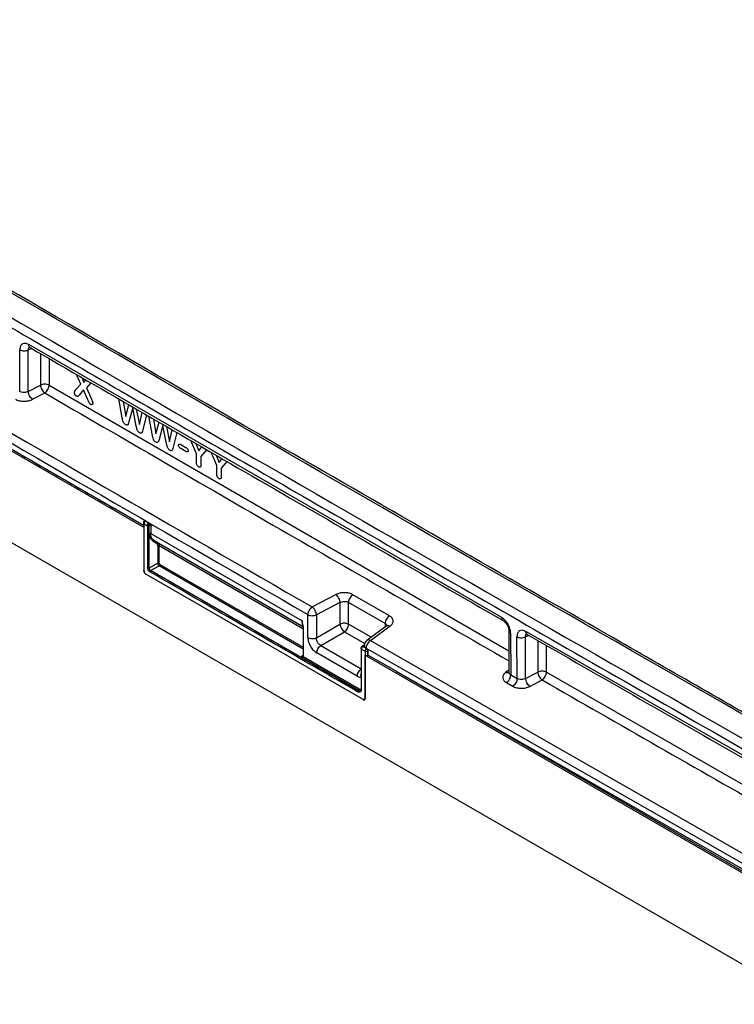
# Model space of a CAD drawing. Units: millimetres. Extents: x 75 to 2081, y 25 to 1460.
# Drawn here: x 1707 to 1792, y 1254 to 1370 of the extents above; entities that cross this region are included whole.
import ezdxf

# ---------------------------------------------------------------- set-up
doc = ezdxf.new("R2010")
doc.units = ezdxf.units.MM
doc.header["$LTSCALE"] = 5
doc.layers.get('0').update_dxf_attribs({"color": 1})
doc.layers.add('152407', color=7, linetype='Continuous')

# ---------------------------------------------------------------- blocks, each defined once
blk = doc.blocks.new('1080597-M_004_ISO_view')
for p, q in [((-94.75, 254.77), (-15.92, 209.26)), ((-19.38, 211.46), (-94.4, 254.77)), ((-94.75, 243.95), (258.8, 39.85)), ((26.37, 198.61), (-29.55, 230.89)), ((-30.62, 225.35), (-30.61, 230.29)), ((-29.61, 225.36), (-29.6, 230.26)), ((-29.18, 230.42), (-29.6, 230.26)), ((-28.15, 229.83), (-28.16, 226.11)), ((-27.14, 229.25), (-27.15, 226.09)), ((-23.4, 226.2), (-23.89, 227.36)), ((-29.61, 225.36), (-28.16, 226.11)), ((-27.15, 226.09), (27.21, 194.7)), ((-24.01, 225.53), (-23.4, 226.2)), ((-23.29, 227.02), (-23.05, 226.43)), ((-23.05, 226.43), (-22.79, 226.73)), ((-22.21, 226.39), (-22.71, 225.8)), ((-29.11, 224.43), (-27.66, 225.18)), ((-23.06, 225.53), (-23.57, 224.93)), ((-22.58, 224.38), (-23.06, 225.53)), ((-22.71, 225.8), (-22.14, 224.44)), ((-18.49, 222.23), (-18.91, 224.48)), ((-18.38, 224.18), (-18.08, 222.4)), ((-18.08, 222.4), (-17.7, 223.78)), ((-17.26, 223.4), (-17.71, 221.76)), ((-16.83, 221.25), (-17.26, 223.4)), ((-16.83, 223.28), (-16.46, 221.46)), ((-16.46, 221.46), (-16.15, 222.88)), ((-15.62, 222.58), (-16.05, 220.81)), ((-14.92, 220.16), (-15.35, 222.42)), ((-14.81, 222.11), (-14.51, 220.33)), ((-14.51, 220.33), (-14.13, 221.72)), ((-13.69, 221.33), (-14.14, 219.69)), ((-13.26, 219.18), (-13.69, 221.33)), ((-13.26, 221.21), (-12.89, 219.4)), ((-12.89, 219.4), (-12.58, 220.82)), ((-12.05, 220.51), (-12.48, 218.75)), ((-11.57, 219.08), (-10.98, 218.74)), ((-9.72, 217.98), (-10.39, 219.56)), ((-9.78, 219.2), (-9.45, 218.34)), ((-10.98, 218.25), (-11.57, 218.59)), ((-9.72, 216.97), (-9.72, 217.98)), ((-9.45, 218.34), (-9.1, 218.8)), ((-8.51, 218.49), (-9.19, 217.67)), ((-7.32, 216.59), (-7.98, 218.17)), ((-7.38, 217.81), (-7.04, 216.95)), ((-9.19, 217.67), (-9.19, 216.67)), ((-7.32, 215.58), (-7.32, 216.59)), ((-7.04, 216.95), (-6.7, 217.41)), ((-6.79, 216.28), (-6.79, 215.28)), ((-15.99, 209.5), (-19.38, 211.46)), ((-15.99, 209.82), (-15.99, 209.36)), ((-15.92, 204.11), (-15.92, 209.72)), ((-15.92, 209.72), (-15.49, 209.47)), ((-15.88, 210.03), (-15.91, 210.01)), ((-15.74, 210.03), (-15.76, 210.01)), ((-15.4, 209.81), (-15.76, 210.01)), ((-15.74, 210.03), (-15.38, 209.81)), ((-15.38, 209.81), (-15.4, 209.81)), ((-15.92, 204.1), (-15.92, 209.26)), ((-15.49, 209.46), (-15.49, 204.48)), ((-15.32, 209.45), (-15.32, 209.47)), ((-15.3, 209.46), (-15.32, 209.45)), ((-15.32, 204.47), (-15.32, 209.45)), ((-15.3, 208.55), (-15.3, 209.46)), ((-15.13, 209.48), (-15.13, 208.55)), ((-15.13, 208.55), (2.76, 198.22)), ((-14.88, 207.68), (-14.44, 207.43)), ((-14.74, 207.73), (2.94, 197.53)), ((-14.28, 207.46), (-14.32, 207.49)), ((-14.23, 207.42), (-14.23, 207.42)), ((-14.3, 207.13), (-14.3, 205.06)), ((-14.14, 205.06), (-14.13, 207.13)), ((-14.13, 207.13), (2.85, 197.32)), ((-12.46, 206.41), (-12.42, 206.31)), ((-12.26, 206.27), (-12.25, 206.27)), ((-12.25, 206.27), (-12.25, 206.27)), ((-14.3, 205.06), (-15.32, 204.47)), ((-15.75, 203.8), (10.04, 188.93)), ((-15.74, 203.8), (10.03, 188.92)), ((-15.14, 204.17), (-14.13, 204.75)), ((9.41, 190), (-15.14, 204.17)), ((-14.13, 204.76), (2.89, 194.93)), ((-14.05, 204.9), (2.89, 195.13)), ((-7.34, 203.45), (-6.93, 203.22)), ((3.96, 199.87), (6.75, 201.33)), ((7.25, 200.4), (4.46, 198.94)), ((7.25, 200.4), (7.25, 197.85)), ((12.6, 197.92), (8.26, 200.41)), ((8.27, 197.82), (8.26, 200.41)), ((13.11, 198.83), (8.78, 201.32)), ((2.83, 197.84), (2.76, 198.22)), ((2.87, 197.8), (2.76, 198.22)), ((2.76, 198.22), (2.76, 198.22)), ((3.45, 196.26), (3.45, 198.97)), ((4.46, 198.94), (4.46, 196.23)), ((2.91, 197.49), (2.83, 197.84)), ((2.92, 197.5), (2.87, 197.8)), ((2.88, 197.45), (2.89, 194.12)), ((2.92, 194.07), (2.92, 197.4)), ((4.46, 196.23), (7.25, 197.85)), ((4.99, 195.32), (7.78, 196.93)), ((7.78, 196.93), (10.17, 195.56)), ((10.94, 196.28), (8.27, 197.82)), ((12.82, 197.66), (10.41, 195.9)), ((10.85, 195.9), (13.2, 197.62)), ((12.6, 197.92), (12.6, 197.49)), ((27.21, 197.09), (27.22, 192.13)), ((84.26, 165.53), (29.23, 196.97)), ((10.85, 195.9), (82.54, 154.9)), ((27.43, 196.78), (27.44, 191.83)), ((28.19, 191.4), (28.17, 196.35)), ((29.61, 196.5), (29.19, 196.33)), ((29.2, 191.42), (29.19, 196.33)), ((30.64, 195.91), (30.64, 192.17)), ((4.99, 195.32), (9.77, 192.56)), ((9.74, 194.94), (9.75, 190.16)), ((9.78, 194.89), (10.21, 194.64)), ((9.78, 190.11), (9.78, 194.89)), ((10.13, 195.41), (9.86, 195.19)), ((10.13, 195.35), (9.93, 195.19)), ((10.37, 194.94), (9.93, 195.19)), ((10.21, 194.64), (10.22, 189.03)), ((10.34, 195), (82.03, 154)), ((10.34, 195), (10.34, 194.98)), ((10.34, 194.98), (10.39, 194.95)), ((10.39, 194.95), (10.37, 194.94)), ((10.56, 194.64), (10.55, 194.63)), ((10.55, 194.17), (10.55, 194.63)), ((10.56, 194.64), (10.56, 194.17)), ((31.66, 192.15), (31.65, 195.33)), ((2.86, 194.16), (2.74, 194.07)), ((2.74, 194.06), (2.74, 194.07)), ((2.76, 194.04), (2.74, 194.06)), ((2.82, 193.82), (2.76, 193.87)), ((9.43, 190.01), (2.82, 193.82)), ((2.9, 193.96), (2.92, 194.07)), ((9.51, 190.16), (2.9, 193.96)), ((9.29, 191.67), (4.51, 194.43)), ((10.21, 189.02), (10.21, 194.17)), ((10.21, 194.17), (160.86, 107.21)), ((13.88, 192.26), (10.56, 194.17)), ((82.02, 152.92), (13.9, 192.25)), ((13.91, 192.27), (82.04, 153.31)), ((27.22, 192.4), (26.84, 192.13)), ((29.2, 191.42), (30.64, 192.17)), ((31.66, 192.15), (85.12, 161.6)), ((27.44, 191.83), (28.19, 191.4)), ((29.7, 190.48), (31.15, 191.24)), ((9.43, 190.01), (9.41, 190)), ((26.93, 190.92), (27.68, 190.49))]:
    blk.add_line(p, q)
at = {"flags": 128}
blk.add_lwpolyline([(-6.1, 217.1), (-6.33, 216.82), (-6.56, 216.55), (-6.79, 216.28)], dxfattribs=at)
for centre, radius, start, end in [((-15.74, 209.82), 0.25, 128.6364, 179.9249), ((-15.54, 204.12), 0.383, 182.6055, 237.3945), ((10.87, 195.3), 0.75, 126.2787, 173.8674), ((10.87, 195.3), 0.75, 173.8674, 180.0728), ((10.39, 194.52), 0.389, 242.8052, 294.3071), ((10.1, 189), 0.109, 230.7967, 9.214)]:
    blk.add_arc(centre, radius, start, end)
for centre, major_axis, ratio, start_param, end_param in [((-15.74, 209.82), (-0.126, 0.218), 0.573012, 5.500758, 7.06394), ((10.39, 194.74), (-0.125, 0.217), 0.581785, 3.932399, 5.495581)]:
    blk.add_ellipse(centre, major_axis=major_axis, ratio=ratio, start_param=start_param, end_param=end_param)
for points in [[(89.44, 167.45), (69.85, 178.62), (30.67, 200.96), (-28.1, 234.89), (-67.28, 257.79), (-86.87, 269.24)], [(-89.25, 267.73), (-69.66, 256.27), (-30.47, 233.37), (28.3, 199.44), (67.48, 177.1), (87.07, 165.94)], [(-30.61, 230.29), (-30.54, 230.25), (-30.39, 230.19), (-30.11, 230.15), (-29.83, 230.17), (-29.67, 230.23), (-29.6, 230.26)], [(-27.15, 226.09), (-27.22, 226.12), (-27.37, 226.19), (-27.65, 226.22), (-27.93, 226.2), (-28.08, 226.14), (-28.16, 226.11)], [(-28.16, 226.11), (-28.15, 226.03), (-28.13, 225.86), (-28.02, 225.59), (-27.85, 225.34), (-27.73, 225.23), (-27.66, 225.18)], [(-29.11, 224.43), (-29.17, 224.48), (-29.3, 224.59), (-29.46, 224.83), (-29.58, 225.11), (-29.6, 225.28), (-29.61, 225.36)], [(-19.38, 211.46), (-19.38, 211.46), (-19.38, 211.46), (-19.38, 211.46)], [(-15.76, 210.01), (-15.78, 210), (-15.82, 209.96), (-15.88, 209.88), (-15.91, 209.8), (-15.92, 209.74), (-15.92, 209.72)], [(-15.34, 209.6), (-15.33, 209.57), (-15.31, 209.53), (-15.3, 209.49), (-15.3, 209.46)], [(-15.32, 209.45), (-15.33, 209.45), (-15.36, 209.44), (-15.4, 209.44), (-15.45, 209.44), (-15.47, 209.45), (-15.49, 209.46)], [(-15.13, 208.55), (-15.14, 208.56), (-15.17, 208.57), (-15.22, 208.57), (-15.26, 208.57), (-15.29, 208.56), (-15.3, 208.55)], [(-14.74, 207.73), (-14.75, 207.73), (-14.77, 207.74), (-14.81, 207.74), (-14.85, 207.71), (-14.87, 207.69), (-14.88, 207.68)], [(-14.13, 207.13), (-14.15, 207.13), (-14.17, 207.15), (-14.22, 207.15), (-14.26, 207.15), (-14.29, 207.14), (-14.3, 207.13)], [(-14.14, 205.06), (-14.15, 205.06), (-14.17, 205.07), (-14.22, 205.08), (-14.27, 205.07), (-14.29, 205.06), (-14.3, 205.06)], [(-15.32, 204.47), (-15.33, 204.47), (-15.36, 204.46), (-15.41, 204.45), (-15.45, 204.46), (-15.48, 204.47), (-15.49, 204.48)], [(6.75, 201.33), (6.81, 201.28), (6.94, 201.17), (7.1, 200.92), (7.22, 200.65), (7.24, 200.48), (7.25, 200.4)], [(8.78, 201.32), (8.71, 201.27), (8.57, 201.17), (8.4, 200.93), (8.29, 200.66), (8.27, 200.5), (8.26, 200.41)], [(4.46, 198.94), (4.45, 199.03), (4.43, 199.19), (4.31, 199.47), (4.15, 199.72), (4.02, 199.82), (3.96, 199.87)], [(13.11, 198.83), (13.04, 198.77), (12.9, 198.67), (12.74, 198.43), (12.62, 198.17), (12.6, 198), (12.6, 197.92)], [(2.92, 197.4), (2.91, 197.4), (2.89, 197.42), (2.88, 197.44), (2.89, 197.47), (2.9, 197.49), (2.91, 197.49)], [(7.25, 197.85), (7.27, 197.76), (7.3, 197.6), (7.42, 197.33), (7.59, 197.09), (7.72, 196.98), (7.78, 196.93)], [(7.78, 196.93), (7.85, 196.98), (7.98, 197.09), (8.14, 197.32), (8.25, 197.58), (8.26, 197.74), (8.27, 197.82)], [(3.45, 196.26), (3.52, 196.22), (3.67, 196.16), (3.95, 196.12), (4.23, 196.14), (4.39, 196.2), (4.46, 196.23)], [(28.17, 196.35), (28.25, 196.32), (28.39, 196.25), (28.67, 196.22), (28.95, 196.24), (29.11, 196.3), (29.19, 196.33)], [(4.51, 194.43), (4.52, 194.51), (4.53, 194.67), (4.64, 194.93), (4.8, 195.16), (4.93, 195.27), (4.99, 195.32)], [(9.78, 194.89), (9.77, 194.9), (9.75, 194.91), (9.74, 194.94), (9.74, 194.97), (9.76, 194.98), (9.77, 194.99)], [(9.84, 195.14), (9.84, 195.15), (9.84, 195.18), (9.86, 195.2), (9.89, 195.21), (9.92, 195.2), (9.93, 195.19)], [(10.37, 194.94), (10.35, 194.92), (10.31, 194.89), (10.25, 194.81), (10.22, 194.72), (10.21, 194.67), (10.21, 194.64)], [(10.55, 194.63), (10.52, 194.62), (10.47, 194.6), (10.38, 194.6), (10.28, 194.61), (10.23, 194.63), (10.21, 194.64)], [(10.37, 194.94), (10.39, 194.92), (10.43, 194.89), (10.49, 194.81), (10.53, 194.72), (10.54, 194.66), (10.55, 194.63)], [(2.9, 193.96), (2.9, 193.95), (2.9, 193.92), (2.88, 193.88), (2.85, 193.84), (2.83, 193.82), (2.82, 193.82)], [(2.92, 194.07), (2.91, 194.08), (2.89, 194.09), (2.88, 194.12), (2.89, 194.14), (2.91, 194.16), (2.92, 194.17)], [(9.29, 191.67), (9.3, 191.75), (9.31, 191.91), (9.42, 192.17), (9.58, 192.41), (9.71, 192.51), (9.77, 192.56)], [(13.9, 192.25), (13.9, 192.25), (13.9, 192.25), (13.9, 192.25)], [(31.66, 192.15), (31.58, 192.18), (31.44, 192.25), (31.16, 192.28), (30.88, 192.26), (30.72, 192.2), (30.64, 192.17)], [(30.64, 192.17), (30.65, 192.09), (30.67, 191.92), (30.79, 191.64), (30.96, 191.4), (31.08, 191.29), (31.15, 191.24)], [(26.93, 190.92), (27, 190.97), (27.13, 191.07), (27.3, 191.31), (27.42, 191.58), (27.43, 191.75), (27.44, 191.83)], [(28.19, 191.4), (28.18, 191.32), (28.16, 191.15), (28.05, 190.88), (27.88, 190.64), (27.74, 190.54), (27.68, 190.49)], [(29.7, 190.48), (29.64, 190.54), (29.51, 190.64), (29.35, 190.89), (29.23, 191.17), (29.21, 191.33), (29.2, 191.42)], [(9.51, 190.16), (9.51, 190.14), (9.51, 190.12), (9.49, 190.07), (9.46, 190.04), (9.44, 190.02), (9.43, 190.01)], [(9.77, 190.21), (9.77, 190.2), (9.75, 190.19), (9.74, 190.16), (9.75, 190.13), (9.77, 190.12), (9.78, 190.11)]]:
    blk.add_open_spline(points, degree=3)
for points, knots in [([(89.78, 167.53), (88.82, 168.08), (87.03, 169.1), (84.54, 170.51), (82.45, 171.7), (80.74, 172.68), (79.28, 173.51), (77.32, 174.62), (74.72, 176.1), (68.67, 179.55), (56.76, 186.35), (33.53, 199.65), (-1.59, 219.85), (-36.71, 240.21), (-60.19, 253.91), (-68.66, 258.86), (-70.88, 260.16), (-73.01, 261.4), (-74.91, 262.52), (-76.79, 263.61), (-78.83, 264.81), (-81.34, 266.28), (-83.96, 267.81), (-85.74, 268.86), (-86.53, 269.32)], [0, 0, 0, 0, 0.0163441, 0.0304516, 0.0423224, 0.0519566, 0.0596473, 0.0671586, 0.0853211, 0.1038426, 0.1699952, 0.2881248, 0.4990704, 0.7675466, 0.8856762, 0.8986704, 0.9115105, 0.9235693, 0.9349066, 0.9438676, 0.9554575, 0.9696762, 0.9865237, 1, 1, 1, 1]), ([(-89.75, 266.83), (-81.46, 261.97), (-64.92, 252.29), (-40.2, 237.89), (-15.57, 223.6), (5.98, 211.16), (24.47, 200.52), (39.85, 191.69), (55.24, 182.88), (70.8, 174), (81.28, 168.04), (86.57, 165.03)], [0, 0, 0, 0, 0.141095, 0.281338, 0.42073, 0.560008, 0.648008, 0.73532, 0.821709, 0.909936, 1, 1, 1, 1]), ([(-93.89, 256.76), (-77.58, 247.22), (-44.97, 228.13), (-12.35, 209.29), (3.96, 199.87)], [0, 0, 0, 0, 0.5, 1, 1, 1, 1]), ([(-94.41, 255.86), (-78.06, 246.29), (-45.45, 227.21), (-12.83, 208.37), (3.45, 198.97)], [0, 0, 0, 0, 0.501027, 1, 1, 1, 1]), ([(-94.41, 255.18), (-93.15, 254.44), (-90.67, 252.99), (-87.04, 250.86), (-83.57, 248.83), (-80.26, 246.89), (-77.11, 245.05), (-74, 243.23), (-68.86, 240.23), (-61.61, 236), (-54.53, 231.88), (-49.65, 229.04), (-47.01, 227.5), (-44.38, 225.97), (-41.77, 224.45), (-39.32, 223.03), (-37.07, 221.72), (-34.61, 220.3), (-31.64, 218.57), (-27.97, 216.45), (-23.83, 214.05), (-20.92, 212.36), (-19.39, 211.48)], [0, 0, 0, 0, 0.050561, 0.09898, 0.145256, 0.189389, 0.231379, 0.271227, 0.313608, 0.436815, 0.561131, 0.596662, 0.631948, 0.666987, 0.70178, 0.736328, 0.764788, 0.791965, 0.834683, 0.883595, 0.938701, 1, 1, 1, 1]), ([(-29.55, 230.89), (-29.62, 230.93), (-29.76, 231), (-30.02, 231.06), (-30.32, 231), (-30.56, 230.74), (-30.59, 230.44), (-30.61, 230.29)], [0, 0, 0, 0, 0.12555, 0.250514, 0.500477, 0.750442, 1, 1, 1, 1]), ([(-29.6, 230.26), (-29.6, 230.33), (-29.59, 230.44), (-29.53, 230.54), (-29.48, 230.59), (-29.44, 230.6), (-29.43, 230.61)], [0, 0, 0, 0, 0.457318, 0.689101, 0.917636, 1, 1, 1, 1]), ([(-29.39, 230.56), (-29.4, 230.56), (-29.46, 230.57), (-29.51, 230.66), (-29.55, 230.78), (-29.55, 230.86), (-29.55, 230.89)], [0, 0, 0, 0, 0.053917, 0.524746, 0.761223, 1, 1, 1, 1]), ([(-29.45, 230.59), (-29.46, 230.59), (-29.47, 230.59), (-29.43, 230.57), (-29.39, 230.55)], [0, 0, 0, 0, 0.122001, 1, 1, 1, 1]), ([(-29.4, 230.55), (-20.37, 225.32), (-1.73, 214.52), (16.91, 203.79), (26.53, 198.27)], [0, 0, 0, 0, 0.484375, 1, 1, 1, 1]), ([(-27.66, 225.18), (-27.66, 225.18), (-27.59, 225.23), (-27.45, 225.34), (-27.3, 225.55), (-27.21, 225.76), (-27.16, 225.93), (-27.15, 226.03), (-27.15, 226.09)], [0, 0, 0, 0, 0.022369, 0.249668, 0.49937, 0.693585, 0.832864, 1, 1, 1, 1]), ([(-29.61, 225.36), (-29.69, 225.33), (-29.84, 225.26), (-30.12, 225.22), (-30.4, 225.25), (-30.55, 225.32), (-30.62, 225.35)], [0, 0, 0, 0, 0.249808, 0.5, 0.750191, 1, 1, 1, 1]), ([(-27.66, 225.18), (-18.38, 219.8), (-0.08, 209.2), (18.21, 198.68), (27.22, 193.5)], [0, 0, 0, 0, 0.507626, 1, 1, 1, 1]), ([(-24.15, 225.22), (-24.14, 225.27), (-24.12, 225.36), (-24.07, 225.46), (-24.03, 225.5), (-24.01, 225.53)], [0, 0, 0, 0, 0.419845, 0.708126, 1, 1, 1, 1]), ([(-23.91, 224.8), (-23.94, 224.82), (-23.98, 224.85), (-24.05, 224.92), (-24.1, 225.01), (-24.14, 225.11), (-24.15, 225.18), (-24.14, 225.21), (-24.14, 225.21)], [0, 0, 0, 0, 0.185237, 0.370217, 0.563246, 0.766844, 0.965784, 1, 1, 1, 1]), ([(-23.57, 224.93), (-23.6, 224.9), (-23.65, 224.83), (-23.72, 224.76), (-23.82, 224.76), (-23.88, 224.79), (-23.91, 224.8)], [0, 0, 0, 0, 0.305172, 0.612499, 0.801978, 1, 1, 1, 1]), ([(-31.13, 224.44), (-30.99, 224.37), (-30.84, 224.3), (-30.5, 224.22), (-30.31, 224.2), (-29.95, 224.2), (-29.57, 224.23), (-29.26, 224.36), (-29.11, 224.43)], [0, 0, 0, 0, 0.249754, 0.256436, 0.499997, 0.506621, 0.750243, 1, 1, 1, 1]), ([(-22.24, 223.83), (-22.28, 223.86), (-22.34, 223.9), (-22.44, 224.04), (-22.5, 224.2), (-22.56, 224.32), (-22.58, 224.38)], [0, 0, 0, 0, 0.229868, 0.411633, 0.704086, 1, 1, 1, 1]), ([(-21.99, 223.96), (-21.99, 223.93), (-21.99, 223.88), (-22.03, 223.83), (-22.08, 223.79), (-22.15, 223.79), (-22.21, 223.82), (-22.24, 223.83)], [0, 0, 0, 0, 0.182555, 0.364802, 0.55768, 0.772248, 1, 1, 1, 1]), ([(-22.14, 224.44), (-22.11, 224.37), (-22.05, 224.24), (-22, 224.07), (-21.99, 223.98), (-21.99, 223.96)], [0, 0, 0, 0, 0.425506, 0.854884, 1, 1, 1, 1]), ([(-18.1, 221.44), (-18.15, 221.47), (-18.23, 221.52), (-18.32, 221.64), (-18.4, 221.8), (-18.45, 222), (-18.48, 222.16), (-18.49, 222.23)], [0, 0, 0, 0, 0.196927, 0.327532, 0.45791, 0.770061, 1, 1, 1, 1]), ([(-17.71, 221.76), (-17.73, 221.67), (-17.76, 221.54), (-17.84, 221.42), (-17.92, 221.38), (-18.01, 221.39), (-18.07, 221.42), (-18.1, 221.44)], [0, 0, 0, 0, 0.411195, 0.571457, 0.731638, 0.869718, 1, 1, 1, 1]), ([(-16.44, 220.47), (-16.48, 220.5), (-16.56, 220.55), (-16.66, 220.69), (-16.77, 220.92), (-16.8, 221.11), (-16.83, 221.25)], [0, 0, 0, 0, 0.194312, 0.340999, 0.520482, 1, 1, 1, 1]), ([(-16.05, 220.81), (-16.07, 220.72), (-16.1, 220.58), (-16.18, 220.45), (-16.26, 220.41), (-16.35, 220.42), (-16.41, 220.46), (-16.44, 220.47)], [0, 0, 0, 0, 0.411534, 0.589233, 0.735154, 0.882533, 1, 1, 1, 1]), ([(-14.53, 219.37), (-14.58, 219.4), (-14.65, 219.45), (-14.75, 219.57), (-14.83, 219.74), (-14.88, 219.94), (-14.91, 220.09), (-14.92, 220.16)], [0, 0, 0, 0, 0.1969274, 0.3275322, 0.4579104, 0.7700613, 1, 1, 1, 1]), ([(-14.14, 219.69), (-14.16, 219.6), (-14.19, 219.47), (-14.27, 219.35), (-14.35, 219.31), (-14.44, 219.32), (-14.5, 219.35), (-14.53, 219.37)], [0, 0, 0, 0, 0.4111954, 0.5714568, 0.7316377, 0.8697184, 1, 1, 1, 1]), ([(-12.87, 218.4), (-12.91, 218.43), (-12.99, 218.48), (-13.09, 218.62), (-13.2, 218.85), (-13.23, 219.04), (-13.26, 219.18)], [0, 0, 0, 0, 0.194312, 0.340999, 0.520482, 1, 1, 1, 1]), ([(-11.84, 218.99), (-11.84, 219.02), (-11.84, 219.06), (-11.81, 219.11), (-11.76, 219.14), (-11.69, 219.14), (-11.62, 219.12), (-11.58, 219.09), (-11.57, 219.08)], [0, 0, 0, 0, 0.156194, 0.312762, 0.465095, 0.683488, 0.905277, 1, 1, 1, 1]), ([(-11.57, 218.59), (-11.6, 218.61), (-11.66, 218.65), (-11.74, 218.73), (-11.8, 218.82), (-11.83, 218.91), (-11.84, 218.96), (-11.84, 218.99), (-11.84, 218.99)], [0, 0, 0, 0, 0.227386, 0.473292, 0.657716, 0.813803, 0.970145, 1, 1, 1, 1]), ([(-12.48, 218.75), (-12.5, 218.65), (-12.53, 218.51), (-12.6, 218.38), (-12.69, 218.34), (-12.78, 218.36), (-12.84, 218.39), (-12.87, 218.4)], [0, 0, 0, 0, 0.411534, 0.589233, 0.735154, 0.882533, 1, 1, 1, 1]), ([(-10.98, 218.74), (-10.95, 218.73), (-10.89, 218.69), (-10.81, 218.61), (-10.75, 218.52), (-10.72, 218.43), (-10.71, 218.37), (-10.71, 218.35), (-10.71, 218.34)], [0, 0, 0, 0, 0.226258, 0.466718, 0.650018, 0.80551, 0.961253, 1, 1, 1, 1]), ([(-10.71, 218.34), (-10.71, 218.32), (-10.71, 218.27), (-10.74, 218.22), (-10.79, 218.2), (-10.86, 218.2), (-10.93, 218.22), (-10.97, 218.25), (-10.98, 218.26)], [0, 0, 0, 0, 0.154822, 0.310034, 0.460692, 0.67932, 0.901773, 1, 1, 1, 1]), ([(-9.46, 216.43), (-9.49, 216.46), (-9.56, 216.5), (-9.64, 216.61), (-9.69, 216.73), (-9.72, 216.85), (-9.72, 216.94), (-9.72, 216.97)], [0, 0, 0, 0, 0.225744, 0.395592, 0.565639, 0.794358, 1, 1, 1, 1]), ([(-9.19, 216.67), (-9.19, 216.61), (-9.2, 216.51), (-9.25, 216.42), (-9.32, 216.39), (-9.39, 216.4), (-9.44, 216.42), (-9.46, 216.43)], [0, 0, 0, 0, 0.333378, 0.516344, 0.699977, 0.87628, 1, 1, 1, 1]), ([(-7.05, 215.04), (-7.09, 215.07), (-7.16, 215.11), (-7.23, 215.22), (-7.29, 215.34), (-7.31, 215.46), (-7.32, 215.55), (-7.32, 215.58)], [0, 0, 0, 0, 0.225744, 0.395592, 0.565639, 0.794358, 1, 1, 1, 1]), ([(-6.79, 215.28), (-6.79, 215.22), (-6.79, 215.12), (-6.85, 215.03), (-6.91, 215), (-6.99, 215.01), (-7.03, 215.03), (-7.05, 215.04)], [0, 0, 0, 0, 0.333378, 0.516344, 0.699977, 0.87628, 1, 1, 1, 1]), ([(-15.99, 209.82), (-15.99, 209.82), (-16, 209.8), (-15.98, 209.76), (-15.94, 209.73), (-15.92, 209.72)], [0, 0, 0, 0, 0.057272, 0.528636, 1, 1, 1, 1]), ([(-15.9, 210.01), (-15.89, 210.02), (-15.88, 210.03), (-15.83, 210.04), (-15.78, 210.02), (-15.76, 210.01)], [0, 0, 0, 0, 0.1028198, 0.5514099, 1, 1, 1, 1]), ([(-15.48, 209.59), (-15.47, 209.61), (-15.46, 209.66), (-15.45, 209.71), (-15.42, 209.77), (-15.41, 209.79), (-15.4, 209.81)], [0, 0, 0, 0, 0.237228, 0.50098, 0.750603, 1, 1, 1, 1]), ([(-15.34, 209.6), (-15.35, 209.6), (-15.37, 209.6), (-15.41, 209.6), (-15.44, 209.6), (-15.47, 209.6), (-15.48, 209.6)], [0, 0, 0, 0, 0.250224, 0.499998, 0.745906, 1, 1, 1, 1]), ([(-15.34, 209.6), (-15.35, 209.62), (-15.36, 209.66), (-15.38, 209.71), (-15.39, 209.77), (-15.39, 209.79), (-15.4, 209.81)], [0, 0, 0, 0, 0.255949, 0.503023, 0.750299, 1, 1, 1, 1]), ([(-15.38, 209.81), (-15.35, 209.8), (-15.3, 209.76), (-15.21, 209.65), (-15.16, 209.55), (-15.13, 209.48)], [0, 0, 0, 0, 0.237736, 0.500554, 1, 1, 1, 1]), ([(-15.32, 209.47), (-15.32, 209.48), (-15.32, 209.5), (-15.33, 209.54), (-15.33, 209.58), (-15.34, 209.6)], [0, 0, 0, 0, 0.285014, 0.546853, 1, 1, 1, 1]), ([(-15.49, 209.47), (-15.49, 209.49), (-15.49, 209.53), (-15.48, 209.57), (-15.48, 209.59)], [0, 0, 0, 0, 0.499915, 1, 1, 1, 1]), ([(-15.32, 209.47), (-15.33, 209.47), (-15.36, 209.46), (-15.4, 209.45), (-15.45, 209.45), (-15.47, 209.46), (-15.49, 209.47)], [0, 0, 0, 0, 0.236106, 0.49998, 0.72987, 1, 1, 1, 1]), ([(-15.3, 209.46), (-15.29, 209.47), (-15.28, 209.48), (-15.25, 209.49), (-15.21, 209.5), (-15.17, 209.5), (-15.14, 209.49), (-15.13, 209.48)], [0, 0, 0, 0, 0.152157, 0.286436, 0.500782, 0.750613, 1, 1, 1, 1]), ([(-15.3, 208.55), (-15.28, 208.36), (-15.24, 207.97), (-15, 207.78), (-14.88, 207.68)], [0, 0, 0, 0, 0.499991, 1, 1, 1, 1]), ([(-14.74, 207.73), (-14.85, 207.82), (-15.08, 208.01), (-15.11, 208.37), (-15.13, 208.55)], [0, 0, 0, 0, 0.50012, 1, 1, 1, 1]), ([(-14.3, 207.13), (-14.31, 207.2), (-14.32, 207.33), (-14.4, 207.39), (-14.44, 207.43)], [0, 0, 0, 0, 0.4999974, 1, 1, 1, 1]), ([(-14.23, 207.42), (-14.21, 207.39), (-14.17, 207.34), (-14.14, 207.24), (-14.14, 207.17), (-14.13, 207.13)], [0, 0, 0, 0, 0.3196073, 0.6598364, 1, 1, 1, 1]), ([(-14.13, 204.75), (-14.14, 204.76), (-14.16, 204.78), (-14.21, 204.82), (-14.25, 204.89), (-14.28, 204.96), (-14.3, 205.02), (-14.3, 205.04), (-14.3, 205.06)], [0, 0, 0, 0, 0.138511, 0.268174, 0.500019, 0.731932, 0.861574, 1, 1, 1, 1]), ([(-14.14, 205.06), (-14.13, 205.04), (-14.13, 205.01), (-14.11, 204.97), (-14.08, 204.93), (-14.06, 204.91), (-14.05, 204.9)], [0, 0, 0, 0, 0.2501959, 0.4999207, 0.749692, 1, 1, 1, 1]), ([(-15.99, 204.21), (-16, 204.21), (-16, 204.19), (-15.98, 204.15), (-15.94, 204.12), (-15.92, 204.11)], [0, 0, 0, 0, 0.055895, 0.527948, 1, 1, 1, 1]), ([(-15.75, 203.8), (-15.77, 203.82), (-15.81, 203.85), (-15.85, 203.9), (-15.88, 203.96), (-15.92, 204.03), (-15.92, 204.08), (-15.92, 204.11)], [0, 0, 0, 0, 0.249567, 0.433672, 0.500446, 0.750436, 1, 1, 1, 1]), ([(-15.7, 203.69), (-15.7, 203.69), (-15.72, 203.7), (-15.74, 203.74), (-15.74, 203.78), (-15.75, 203.8)], [0, 0, 0, 0, 0.026671, 0.513384, 1, 1, 1, 1]), ([(-15.23, 204.02), (-15.26, 204.04), (-15.33, 204.09), (-15.42, 204.21), (-15.48, 204.35), (-15.49, 204.44), (-15.49, 204.48)], [0, 0, 0, 0, 0.249798, 0.500002, 0.750206, 1, 1, 1, 1]), ([(-15.32, 204.47), (-15.32, 204.44), (-15.32, 204.39), (-15.28, 204.3), (-15.22, 204.22), (-15.17, 204.18), (-15.14, 204.17)], [0, 0, 0, 0, 0.249893, 0.499984, 0.750182, 1, 1, 1, 1]), ([(9.33, 189.85), (5.24, 192.21), (-2.95, 196.92), (-11.13, 201.65), (-15.23, 204.02)], [0, 0, 0, 0, 0.5, 1, 1, 1, 1]), ([(-15.14, 204.17), (-15.16, 204.16), (-15.18, 204.14), (-15.2, 204.1), (-15.22, 204.06), (-15.22, 204.03), (-15.22, 204.02)], [0, 0, 0, 0, 0.256663, 0.499494, 0.742876, 1, 1, 1, 1]), ([(-14.05, 204.9), (-14.05, 204.89), (-14.05, 204.86), (-14.07, 204.82), (-14.1, 204.78), (-14.12, 204.77), (-14.13, 204.76)], [0, 0, 0, 0, 0.256662, 0.499493, 0.742876, 1, 1, 1, 1]), ([(8.78, 201.32), (8.63, 201.39), (8.49, 201.46), (8.15, 201.54), (7.96, 201.56), (7.59, 201.56), (7.21, 201.53), (6.91, 201.4), (6.75, 201.33)], [0, 0, 0, 0, 0.249754, 0.256436, 0.499997, 0.506621, 0.750243, 1, 1, 1, 1]), ([(7.25, 200.4), (7.33, 200.43), (7.48, 200.5), (7.77, 200.54), (8.05, 200.51), (8.19, 200.45), (8.26, 200.41)], [0, 0, 0, 0, 0.2498197, 0.5000127, 0.7501995, 1, 1, 1, 1]), ([(3.96, 199.87), (3.96, 199.87), (3.89, 199.83), (3.75, 199.71), (3.6, 199.5), (3.51, 199.3), (3.46, 199.12), (3.45, 199.02), (3.45, 198.97)], [0, 0, 0, 0, 0.014144, 0.249573, 0.499307, 0.69465, 0.83367, 1, 1, 1, 1]), ([(2.76, 198.22), (2.76, 198.03), (2.77, 197.82), (2.85, 197.72), (2.86, 197.71)], [0, 0, 0, 0, 0.931837, 1, 1, 1, 1]), ([(3.45, 198.97), (3.52, 198.93), (3.67, 198.87), (3.95, 198.83), (4.23, 198.85), (4.38, 198.91), (4.46, 198.94)], [0, 0, 0, 0, 0.25, 0.5, 0.75, 1, 1, 1, 1]), ([(13.2, 197.62), (13.3, 197.71), (13.41, 197.81), (13.53, 198.02), (13.55, 198.14), (13.54, 198.35), (13.46, 198.58), (13.23, 198.74), (13.11, 198.82)], [0, 0, 0, 0, 0.249756, 0.256655, 0.500003, 0.506677, 0.750247, 1, 1, 1, 1]), ([(27.43, 196.78), (27.42, 196.86), (27.41, 197.03), (27.33, 197.38), (27.14, 197.83), (26.78, 198.32), (26.51, 198.51), (26.37, 198.61)], [0, 0, 0, 0, 0.12555, 0.250515, 0.50048, 0.750444, 1, 1, 1, 1]), ([(26.37, 198.61), (26.37, 198.57), (26.37, 198.5), (26.41, 198.38), (26.46, 198.29), (26.52, 198.27), (26.53, 198.27)], [0, 0, 0, 0, 0.236118, 0.469962, 0.935547, 1, 1, 1, 1]), ([(26.52, 198.27), (26.57, 198.24), (26.65, 198.19), (26.78, 198.06), (26.9, 197.92), (27.01, 197.76), (27.1, 197.59), (27.16, 197.41), (27.2, 197.24), (27.21, 197.13), (27.21, 197.08)], [0, 0, 0, 0, 0.1249079, 0.2498459, 0.3747922, 0.4997395, 0.6247218, 0.749771, 0.8748737, 1, 1, 1, 1]), ([(2.92, 197.4), (2.92, 197.41), (2.92, 197.42), (2.92, 197.43), (2.92, 197.46), (2.92, 197.48), (2.92, 197.5)], [0, 0, 0, 0, 0.291049, 0.37614, 0.420942, 1, 1, 1, 1]), ([(8.27, 197.82), (8.19, 197.85), (8.05, 197.92), (7.77, 197.96), (7.49, 197.94), (7.33, 197.88), (7.25, 197.85)], [0, 0, 0, 0, 0.25, 0.5, 0.75, 1, 1, 1, 1]), ([(12.6, 197.92), (12.65, 197.88), (12.77, 197.79), (12.83, 197.67), (12.81, 197.61), (12.81, 197.61)], [0, 0, 0, 0, 0.4844469, 0.9696429, 1, 1, 1, 1]), ([(12.78, 197.62), (12.78, 197.62), (12.83, 197.68), (12.98, 197.7), (13.12, 197.64), (13.2, 197.62)], [0, 0, 0, 0, 0.073545, 0.536772, 1, 1, 1, 1]), ([(27.21, 197.09), (27.21, 197.08), (27.2, 197.02), (27.26, 196.91), (27.37, 196.82), (27.43, 196.78)], [0, 0, 0, 0, 0.061324, 0.530662, 1, 1, 1, 1]), ([(29.23, 196.97), (29.16, 197), (29.02, 197.07), (28.75, 197.13), (28.46, 197.07), (28.22, 196.81), (28.19, 196.5), (28.17, 196.35)], [0, 0, 0, 0, 0.1255501, 0.2505138, 0.5004773, 0.7504422, 1, 1, 1, 1]), ([(29.39, 196.63), (29.38, 196.63), (29.32, 196.65), (29.27, 196.74), (29.23, 196.86), (29.23, 196.93), (29.23, 196.97)], [0, 0, 0, 0, 0.057069, 0.526329, 0.762019, 1, 1, 1, 1]), ([(3.45, 196.26), (3.46, 196.18), (3.47, 196.01), (3.54, 195.66), (3.74, 195.21), (4.09, 194.72), (4.37, 194.53), (4.51, 194.43)], [0, 0, 0, 0, 0.1255503, 0.2505142, 0.5004778, 0.7504424, 1, 1, 1, 1]), ([(4.99, 195.32), (4.92, 195.36), (4.8, 195.43), (4.68, 195.58), (4.59, 195.7), (4.53, 195.83), (4.47, 196.01), (4.46, 196.15), (4.46, 196.23)], [0, 0, 0, 0, 0.249188, 0.375484, 0.500012, 0.62452, 0.750825, 1, 1, 1, 1]), ([(10.85, 195.9), (10.85, 195.9), (10.78, 195.86), (10.65, 195.74), (10.49, 195.53), (10.4, 195.32), (10.35, 195.14), (10.35, 195.05), (10.34, 195)], [0, 0, 0, 0, 0.014146, 0.249578, 0.499316, 0.700366, 0.841981, 1, 1, 1, 1]), ([(10.85, 195.9), (10.78, 195.93), (10.63, 195.98), (10.48, 195.96), (10.44, 195.91), (10.43, 195.9)], [0, 0, 0, 0, 0.4613775, 0.922755, 1, 1, 1, 1]), ([(29.19, 196.33), (29.19, 196.4), (29.19, 196.51), (29.25, 196.61), (29.3, 196.66), (29.34, 196.67), (29.35, 196.68)], [0, 0, 0, 0, 0.4545872, 0.6849857, 0.9121556, 1, 1, 1, 1]), ([(29.33, 196.67), (29.33, 196.66), (29.32, 196.66), (29.36, 196.64), (29.39, 196.62)], [0, 0, 0, 0, 0.113562, 1, 1, 1, 1]), ([(29.38, 196.62), (38.27, 191.53), (56.62, 181.01), (74.96, 170.56), (84.42, 165.18)], [0, 0, 0, 0, 0.484375, 1, 1, 1, 1]), ([(9.86, 195.2), (9.85, 195.18), (9.81, 195.15), (9.77, 195.08), (9.75, 195.01), (9.74, 194.96), (9.74, 194.94)], [0, 0, 0, 0, 0.251004, 0.501075, 0.750569, 1, 1, 1, 1]), ([(9.77, 194.99), (9.77, 195), (9.77, 195.03), (9.79, 195.07), (9.81, 195.11), (9.83, 195.13), (9.84, 195.14)], [0, 0, 0, 0, 0.2495806, 0.4994015, 0.7495667, 1, 1, 1, 1]), ([(9.93, 195.19), (9.92, 195.18), (9.89, 195.16), (9.86, 195.12), (9.82, 195.06), (9.78, 194.97), (9.78, 194.92), (9.78, 194.89)], [0, 0, 0, 0, 0.151391, 0.285435, 0.500717, 0.742415, 1, 1, 1, 1]), ([(10.13, 195.25), (10.13, 195.25), (10.12, 195.29), (10.12, 195.32), (10.13, 195.35)], [0, 0, 0, 0, 0.11867, 1, 1, 1, 1]), ([(10.13, 195.35), (10.13, 195.3), (10.12, 195.19), (10.21, 195.06), (10.31, 195), (10.34, 194.98)], [0, 0, 0, 0, 0.374921, 0.749694, 1, 1, 1, 1]), ([(10.34, 195), (10.3, 195.02), (10.23, 195.07), (10.16, 195.16), (10.14, 195.22), (10.13, 195.25)], [0, 0, 0, 0, 0.347195, 0.694389, 1, 1, 1, 1]), ([(2.76, 193.87), (2.75, 193.88), (2.73, 193.91), (2.72, 193.98), (2.73, 194.03), (2.74, 194.07)], [0, 0, 0, 0, 0.250643, 0.501052, 1, 1, 1, 1]), ([(2.86, 194.05), (2.84, 194.04), (2.81, 194.03), (2.76, 194.05), (2.74, 194.07)], [0, 0, 0, 0, 0.500386, 1, 1, 1, 1]), ([(2.9, 193.96), (2.87, 193.97), (2.82, 193.99), (2.78, 194.02), (2.76, 194.04)], [0, 0, 0, 0, 0.560847, 1, 1, 1, 1]), ([(27.26, 192.13), (27.25, 192.12), (27.21, 192.07), (27.06, 192.05), (26.91, 192.1), (26.84, 192.13)], [0, 0, 0, 0, 0.080438, 0.540219, 1, 1, 1, 1]), ([(27.44, 191.83), (27.38, 191.87), (27.27, 191.96), (27.21, 192.08), (27.22, 192.14), (27.22, 192.15)], [0, 0, 0, 0, 0.473192, 0.94711, 1, 1, 1, 1]), ([(27.22, 192.14), (27.21, 192.12), (27.21, 192.09), (27.22, 192.1), (27.22, 192.1)], [0, 0, 0, 0, 0.932406, 1, 1, 1, 1]), ([(31.15, 191.24), (31.15, 191.24), (31.22, 191.29), (31.35, 191.4), (31.51, 191.61), (31.6, 191.82), (31.65, 191.99), (31.65, 192.09), (31.66, 192.15)], [0, 0, 0, 0, 0.022371, 0.249668, 0.49937, 0.69336, 0.832695, 1, 1, 1, 1]), ([(9.29, 191.67), (9.38, 191.63), (9.55, 191.54), (9.7, 191.54), (9.78, 191.53)], [0, 0, 0, 0, 0.500411, 1, 1, 1, 1]), ([(9.78, 191.53), (9.76, 191.62), (9.71, 191.77), (9.73, 191.92), (9.74, 191.98)], [0, 0, 0, 0, 0.591544, 1, 1, 1, 1]), ([(26.84, 192.13), (26.73, 192.03), (26.62, 191.94), (26.51, 191.73), (26.48, 191.61), (26.5, 191.39), (26.58, 191.17), (26.81, 191.01), (26.93, 190.92)], [0, 0, 0, 0, 0.249756, 0.256655, 0.500003, 0.506677, 0.750247, 1, 1, 1, 1]), ([(29.2, 191.42), (29.12, 191.38), (28.97, 191.31), (28.68, 191.28), (28.4, 191.3), (28.26, 191.37), (28.19, 191.4)], [0, 0, 0, 0, 0.249808, 0.5, 0.750191, 1, 1, 1, 1]), ([(31.15, 191.24), (40.28, 186), (58.28, 175.68), (76.27, 165.44), (85.13, 160.4)], [0, 0, 0, 0, 0.50783, 1, 1, 1, 1]), ([(9.78, 190.11), (9.78, 190.05), (9.76, 189.92), (9.66, 189.81), (9.51, 189.77), (9.39, 189.82), (9.33, 189.85)], [0, 0, 0, 0, 0.249786, 0.499998, 0.750211, 1, 1, 1, 1]), ([(9.41, 190), (9.4, 189.99), (9.38, 189.97), (9.35, 189.93), (9.34, 189.89), (9.33, 189.86), (9.33, 189.85)], [0, 0, 0, 0, 0.250018, 0.5, 0.749982, 1, 1, 1, 1]), ([(9.67, 189.97), (9.63, 189.96), (9.56, 189.93), (9.46, 189.98), (9.41, 190)], [0, 0, 0, 0, 0.5, 1, 1, 1, 1]), ([(9.7, 190), (9.69, 189.99), (9.66, 189.96), (9.57, 189.95), (9.48, 189.99), (9.43, 190.01)], [0, 0, 0, 0, 0.071273, 0.535636, 1, 1, 1, 1]), ([(9.51, 190.16), (9.55, 190.14), (9.62, 190.11), (9.7, 190.13), (9.76, 190.17), (9.76, 190.21), (9.76, 190.21)], [0, 0, 0, 0, 0.32494, 0.650432, 0.975922, 1, 1, 1, 1]), ([(9.77, 190.21), (9.77, 190.16), (9.76, 190.05), (9.7, 190), (9.67, 189.97)], [0, 0, 0, 0, 0.5, 1, 1, 1, 1]), ([(27.68, 190.49), (27.82, 190.43), (27.97, 190.36), (28.31, 190.28), (28.5, 190.25), (28.86, 190.25), (29.24, 190.29), (29.55, 190.42), (29.7, 190.48)], [0, 0, 0, 0, 0.249754, 0.256436, 0.499997, 0.506621, 0.750243, 1, 1, 1, 1]), ([(10.22, 189.03), (10.21, 189), (10.21, 188.96), (10.18, 188.93), (10.15, 188.91), (10.11, 188.9), (10.06, 188.92), (10.04, 188.93)], [0, 0, 0, 0, 0.249564, 0.433823, 0.500441, 0.750433, 1, 1, 1, 1]), ([(10.09, 188.81), (10.09, 188.81), (10.08, 188.82), (10.07, 188.83), (10.05, 188.87), (10.05, 188.9), (10.04, 188.93)], [0, 0, 0, 0, 0.038133, 0.279252, 0.518185, 1, 1, 1, 1])]:
    blk.add_open_spline(points, degree=3, knots=knots)

msp = doc.modelspace()

# ---------------------------------------------------------------- block references
at = {"layer": '152407'}
msp.add_blockref('1080597-M_004_ISO_view', (1737.832, 1101.048), dxfattribs=at)

doc.saveas('drawing.dxf')
